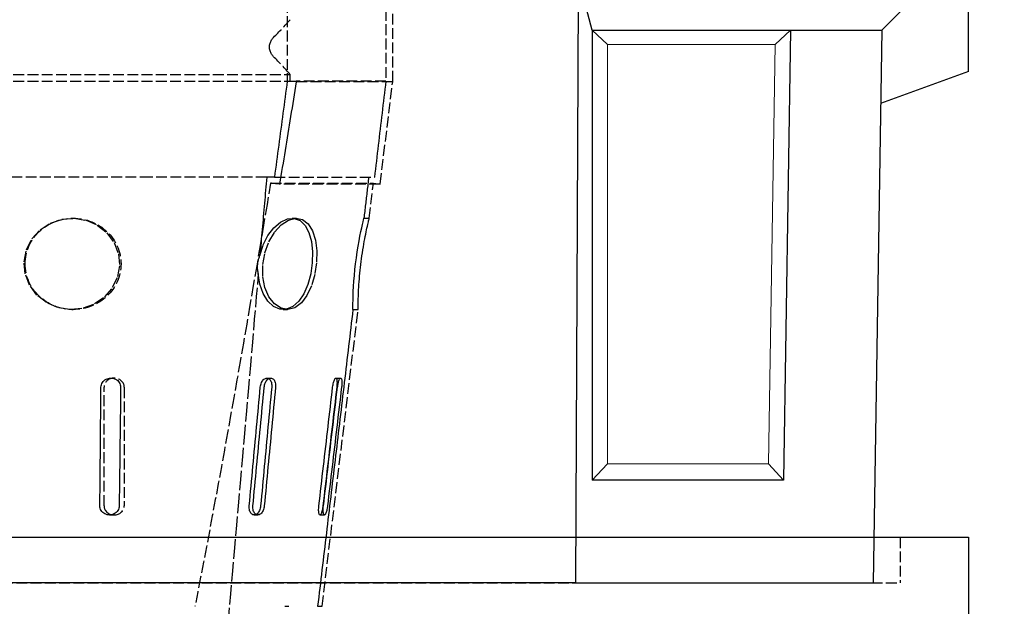
# Model space of a CAD drawing. Units: millimetres. Extents: x 39632 to 51133, y -4818 to 3120.
# Drawn here: x 49766 to 50197, y -2257 to -2000 of the extents above; entities that cross this region are included whole.
import ezdxf

# ---------------------------------------------------------------- set-up
doc = ezdxf.new("R2010")
doc.units = ezdxf.units.MM
doc.linetypes.add('AM_DIN_F_W050', pattern=[6.25, 4.75, -1.5])
doc.layers.add('BEMASS', color=7, linetype='Continuous')
doc.layers.add('Verdeckte Kanten', color=2, linetype='AM_DIN_F_W050')
doc.layers.add('DUENN-18', color=7, linetype='Continuous', lineweight=9)
doc.layers.add('SICHTBAR', color=7, linetype='Continuous', lineweight=25)
doc.styles.add('BEMSTIL', font='isocp3.shx', dxfattribs={"width": 0.8})
doc.dimstyles.new('BEMASS', dxfattribs={"dimscale": 8, "dimtxt": 3.5, "dimasz": 3.5, "dimexe": 2, "dimexo": 0, "dimgap": 1.4, "dimtad": 1, "dimdec": 0, "dimdsep": 46, "dimtxsty": 'BEMSTIL', "dimcen": 0.09, "dimclrd": 256, "dimclre": 256, "dimclrt": 256, "dimadec": 0, "dimazin": 0, "dimtfac": 1, "dimtdec": 0, "dimtmove": 0, "dimatfit": 3, "dimfxl": 1, "dimtolj": 1, "dimarcsym": 0})

# ---------------------------------------------------------------- blocks, each defined once
blk = doc.blocks.new('*D165')
at = {"layer": 'BEMASS', "lineweight": -2, "transparency": 16777216}
for p, q in [((50181.81, -1926.28), (50438.18, -1926.28)), ((50418.18, -1961.28), (50418.18, -2606.28)), ((50132.68, -2641.28), (50438.18, -2641.28))]:
    blk.add_line(p, q, dxfattribs=at)
at = {"layer": 'BEMASS', "transparency": 16777216}
for points in [[(50412.34, -1961.28), (50424.01, -1961.28), (50418.18, -1926.28)], [(50412.34, -2606.28), (50424.01, -2606.28), (50418.18, -2641.28)]]:
    blk.add_solid(points, dxfattribs=at)
at = {"layer": 'Defpoints', "color": 0, "transparency": 16777216}
for p in [(50181.81, -1926.28), (50132.68, -2641.28), (50418.18, -2641.28)]:
    blk.add_point(p, dxfattribs=at)
at = {"layer": 'BEMASS', "color": 4, "lineweight": 25, "transparency": 16777216, "insert": (50390.68, -2283.78), "char_height": 35, "attachment_point": 5, "rotation": 90, "style": 'BEMSTIL'}
blk.add_mtext('\\A1;715', dxfattribs=at)

msp = doc.modelspace()

# ---------------------------------------------------------------- linework, layer by layer
at = {"layer": 'DUENN-18', "color": 7}
for p, q in [((50016.81, -2004.11), (50023.51, -2010.37)), ((50103.8, -2004.11), (50096.98, -2010.37)), ((50096.98, -2010.37), (50023.51, -2010.37)), ((50023.51, -2010.37), (50023.51, -2194.15)), ((50094.12, -2194.15), (50096.98, -2010.37)), ((50016.81, -2201.29), (50023.51, -2194.15)), ((50023.51, -2194.15), (50094.12, -2194.15)), ((50100.71, -2201.29), (50094.12, -2194.15))]:
    msp.add_line(p, q, dxfattribs=at)
at = {"layer": 'SICHTBAR', "color": 7}
for p, q in [((50016.81, -2004.11), (50006.85, -1966.28)), ((50143.8, -2004.1), (50181.62, -1966.28)), ((50181.81, -2022.24), (50181.81, -1966.28)), ((50009.61, -2246.28), (50010.75, -1981.28)), ((50016.81, -2004.11), (50103.8, -2004.11)), ((50016.81, -2004.11), (50016.81, -2201.29)), ((50103.8, -2004.11), (50100.71, -2201.29)), ((50103.8, -2004.11), (50143.8, -2004.11)), ((50143.8, -2004.11), (50139.93, -2246.28)), ((50143.8, -2004.11), (50143.8, -2004.1)), ((50181.81, -2022.24), (50143.24, -2036.28)), ((50100.71, -2201.29), (50016.81, -2201.29)), ((49321.81, -2226.28), (50181.81, -2226.28)), ((50181.81, -2226.28), (50181.81, -2266.28)), ((50009.61, -2246.28), (49494.02, -2246.28)), ((50009.61, -2246.28), (50139.93, -2246.28))]:
    msp.add_line(p, q, dxfattribs=at)
at = {"layer": 'Verdeckte Kanten', "color": 7, "lineweight": 25}
for p, q in [((49926.31, -1976.55), (49926.31, -2026.55)), ((49883.06, -1979.3), (49883.06, -2026.55)), ((49929.31, -2026.73), (49929.31, -1978.28)), ((49876.86, -2007.56), (49877.09, -2007.31)), ((49875.3, -2011.55), (49875.32, -2011.13)), ((49875.32, -2011.96), (49875.3, -2011.55)), ((49875.32, -2011.13), (49875.37, -2010.72)), ((49875.37, -2010.72), (49875.44, -2010.31)), ((49875.44, -2010.31), (49875.54, -2009.9)), ((49875.54, -2009.9), (49875.67, -2009.51)), ((49875.67, -2009.51), (49875.83, -2009.13)), ((49875.83, -2009.13), (49876, -2008.77)), ((49876, -2008.77), (49876.2, -2008.44)), ((49876.2, -2008.44), (49876.41, -2008.12)), ((49876.41, -2008.12), (49876.63, -2007.82)), ((49876.63, -2007.82), (49876.86, -2007.56)), ((49875.37, -2012.38), (49875.32, -2011.96)), ((49875.44, -2012.79), (49875.37, -2012.38)), ((49875.54, -2013.19), (49875.44, -2012.79)), ((49875.67, -2013.59), (49875.54, -2013.19)), ((49875.83, -2013.96), (49875.67, -2013.59)), ((49876, -2014.32), (49875.83, -2013.96)), ((49876.2, -2014.66), (49876, -2014.32)), ((49876.41, -2014.98), (49876.2, -2014.66)), ((49876.63, -2015.27), (49876.41, -2014.98)), ((49876.86, -2015.54), (49876.63, -2015.27)), ((49877.09, -2015.79), (49876.86, -2015.54)), ((49619.22, -2023.53), (49884.41, -2023.53)), ((49884.41, -2026.55), (49884.41, -2023.53)), ((49619.22, -2026.55), (49884.41, -2026.55)), ((49882.83, -2028.3), (49882.59, -2030.05)), ((49883.06, -2026.55), (49882.83, -2028.3)), ((49884.41, -2026.55), (49887.02, -2026.55)), ((49886.71, -2028.65), (49886.4, -2030.56)), ((49887.02, -2026.73), (49886.71, -2028.65)), ((49887.02, -2026.55), (49887.02, -2026.73)), ((49926.31, -2026.55), (49887.02, -2026.55)), ((49929.31, -2026.73), (49887.02, -2026.73)), ((49923.81, -2071.55), (49929.31, -2026.73)), ((49926.1, -2028.3), (49925.9, -2030.05)), ((49926.31, -2026.55), (49926.1, -2028.3)), ((49882.36, -2031.8), (49882.13, -2033.55)), ((49882.59, -2030.05), (49882.36, -2031.8)), ((49886.09, -2032.47), (49885.79, -2034.37)), ((49886.4, -2030.56), (49886.09, -2032.47)), ((49925.69, -2031.8), (49925.48, -2033.55)), ((49925.9, -2030.05), (49925.69, -2031.8)), ((49881.66, -2037.05), (49881.43, -2038.8)), ((49881.9, -2035.3), (49881.66, -2037.05)), ((49882.13, -2033.55), (49881.9, -2035.3)), ((49885.48, -2036.27), (49885.17, -2038.17)), ((49885.79, -2034.37), (49885.48, -2036.27)), ((49925.06, -2037.05), (49924.85, -2038.8)), ((49925.27, -2035.3), (49925.06, -2037.05)), ((49925.48, -2033.55), (49925.27, -2035.3)), ((49881.2, -2040.55), (49880.96, -2042.3)), ((49881.43, -2038.8), (49881.2, -2040.55)), ((49884.56, -2041.95), (49884.25, -2043.83)), ((49884.87, -2040.06), (49884.56, -2041.95)), ((49885.17, -2038.17), (49884.87, -2040.06)), ((49924.65, -2040.55), (49924.44, -2042.3)), ((49924.85, -2038.8), (49924.65, -2040.55)), ((49880.5, -2045.8), (49880.27, -2047.55)), ((49880.73, -2044.05), (49880.5, -2045.8)), ((49880.96, -2042.3), (49880.73, -2044.05)), ((49883.95, -2045.71), (49883.64, -2047.58)), ((49884.25, -2043.83), (49883.95, -2045.71)), ((49924.02, -2045.8), (49923.81, -2047.55)), ((49924.23, -2044.05), (49924.02, -2045.8)), ((49924.44, -2042.3), (49924.23, -2044.05)), ((49880.03, -2049.3), (49879.8, -2051.05)), ((49880.27, -2047.55), (49880.03, -2049.3)), ((49883.34, -2049.45), (49883.03, -2051.32)), ((49883.64, -2047.58), (49883.34, -2049.45)), ((49923.6, -2049.3), (49923.4, -2051.05)), ((49923.81, -2047.55), (49923.6, -2049.3)), ((49879.34, -2054.55), (49879.1, -2056.3)), ((49879.57, -2052.8), (49879.34, -2054.55)), ((49879.8, -2051.05), (49879.57, -2052.8)), ((49882.73, -2053.18), (49882.43, -2055.03)), ((49883.03, -2051.32), (49882.73, -2053.18)), ((49922.98, -2054.55), (49922.77, -2056.3)), ((49923.19, -2052.8), (49922.98, -2054.55)), ((49923.4, -2051.05), (49923.19, -2052.8)), ((49878.87, -2058.05), (49878.64, -2059.8)), ((49879.1, -2056.3), (49878.87, -2058.05)), ((49881.82, -2058.73), (49881.52, -2060.58)), ((49882.12, -2056.89), (49881.82, -2058.73)), ((49882.43, -2055.03), (49882.12, -2056.89)), ((49922.56, -2058.05), (49922.35, -2059.8)), ((49922.77, -2056.3), (49922.56, -2058.05)), ((49878.17, -2063.3), (49877.94, -2065.05)), ((49878.41, -2061.55), (49878.17, -2063.3)), ((49878.64, -2059.8), (49878.41, -2061.55)), ((49881.22, -2062.42), (49880.91, -2064.25)), ((49881.52, -2060.58), (49881.22, -2062.42)), ((49921.94, -2063.3), (49921.73, -2065.05)), ((49922.15, -2061.55), (49921.94, -2063.3)), ((49922.35, -2059.8), (49922.15, -2061.55)), ((49877.71, -2066.8), (49877.48, -2068.55)), ((49877.94, -2065.05), (49877.71, -2066.8)), ((49880.61, -2066.08), (49880.31, -2067.91)), ((49880.91, -2064.25), (49880.61, -2066.08)), ((49921.52, -2066.8), (49921.31, -2068.55)), ((49921.73, -2065.05), (49921.52, -2066.8)), ((49823.15, -2068.55), (49680.48, -2068.55)), ((49874.08, -2068.55), (49823.15, -2068.55)), ((49873.83, -2071.41), (49873.71, -2072.84)), ((49873.96, -2069.98), (49873.83, -2071.41)), ((49874.08, -2068.55), (49873.96, -2069.98)), ((49877.48, -2068.55), (49874.08, -2068.55)), ((49875.75, -2071.19), (49874.21, -2080.46)), ((49875.75, -2071.19), (49920.89, -2071.19)), ((49875.92, -2071.2), (49875.75, -2071.19)), ((49876.08, -2071.22), (49875.92, -2071.2)), ((49876.24, -2071.23), (49876.08, -2071.22)), ((49876.41, -2071.25), (49876.24, -2071.23)), ((49876.57, -2071.26), (49876.41, -2071.25)), ((49876.74, -2071.28), (49876.57, -2071.26)), ((49876.9, -2071.29), (49876.74, -2071.28)), ((49877.06, -2071.31), (49876.9, -2071.29)), ((49877.23, -2071.32), (49877.06, -2071.31)), ((49877.39, -2071.34), (49877.23, -2071.32)), ((49877.56, -2071.35), (49877.39, -2071.34)), ((49877.48, -2068.55), (49921.31, -2068.55)), ((49877.72, -2071.37), (49877.56, -2071.35)), ((49877.89, -2071.38), (49877.72, -2071.37)), ((49878.05, -2071.4), (49877.89, -2071.38)), ((49878.22, -2071.41), (49878.05, -2071.4)), ((49878.38, -2071.43), (49878.22, -2071.41)), ((49878.55, -2071.44), (49878.38, -2071.43)), ((49878.72, -2071.46), (49878.55, -2071.44)), ((49878.88, -2071.47), (49878.72, -2071.46)), ((49879.05, -2071.49), (49878.88, -2071.47)), ((49879.21, -2071.5), (49879.05, -2071.49)), ((49879.38, -2071.52), (49879.21, -2071.5)), ((49879.55, -2071.53), (49879.38, -2071.52)), ((49879.71, -2071.55), (49879.55, -2071.53)), ((49880.01, -2069.73), (49879.71, -2071.55)), ((49923.81, -2071.55), (49879.71, -2071.55)), ((49880.31, -2067.91), (49880.01, -2069.73)), ((49918.46, -2071.55), (49918.37, -2072.3)), ((49918.54, -2070.8), (49918.46, -2071.55)), ((49918.63, -2070.05), (49918.54, -2070.8)), ((49918.72, -2069.3), (49918.63, -2070.05)), ((49918.81, -2068.55), (49918.72, -2069.3)), ((49919.02, -2086.55), (49920.89, -2071.19)), ((49920.89, -2071.19), (49923.81, -2071.55)), ((49873.46, -2075.7), (49873.33, -2077.13)), ((49873.58, -2074.27), (49873.46, -2075.7)), ((49873.71, -2072.84), (49873.58, -2074.27)), ((49917.92, -2076.05), (49917.83, -2076.8)), ((49918.01, -2075.3), (49917.92, -2076.05)), ((49918.1, -2074.55), (49918.01, -2075.3)), ((49918.19, -2073.8), (49918.1, -2074.55)), ((49918.28, -2073.05), (49918.19, -2073.8)), ((49918.37, -2072.3), (49918.28, -2073.05)), ((49874.21, -2080.46), (49872.68, -2089.58)), ((49873.08, -2080), (49872.96, -2081.43)), ((49873.21, -2078.57), (49873.08, -2080)), ((49873.33, -2077.13), (49873.21, -2078.57)), ((49917.38, -2080.55), (49917.29, -2081.3)), ((49917.47, -2079.8), (49917.38, -2080.55)), ((49917.56, -2079.05), (49917.47, -2079.8)), ((49917.65, -2078.3), (49917.56, -2079.05)), ((49917.74, -2077.55), (49917.65, -2078.3)), ((49917.83, -2076.8), (49917.74, -2077.55)), ((49872.71, -2084.29), (49872.58, -2085.72)), ((49872.83, -2082.86), (49872.71, -2084.29)), ((49872.96, -2081.43), (49872.83, -2082.86)), ((49916.85, -2085.05), (49916.76, -2085.8)), ((49916.94, -2084.3), (49916.85, -2085.05)), ((49917.03, -2083.55), (49916.94, -2084.3)), ((49917.11, -2082.8), (49917.03, -2083.55)), ((49917.2, -2082.05), (49917.11, -2082.8)), ((49917.29, -2081.3), (49917.2, -2082.05)), ((49774.73, -2091.63), (49779.21, -2088.72)), ((49779.21, -2088.72), (49784.27, -2087)), ((49784.27, -2087), (49789.61, -2086.57)), ((49788.72, -2086.55), (49789.18, -2086.55)), ((49789.61, -2086.57), (49794.88, -2087.43)), ((49794.88, -2087.43), (49799.78, -2089.57)), ((49872.33, -2088.58), (49872.21, -2090.01)), ((49872.46, -2087.15), (49872.33, -2088.58)), ((49872.58, -2085.72), (49872.46, -2087.15)), ((49877.25, -2090.7), (49880.17, -2088.22)), ((49880.17, -2088.22), (49883.19, -2086.82)), ((49880.42, -2089.47), (49883.67, -2087.33)), ((49883.19, -2086.82), (49886.12, -2086.61)), ((49883.67, -2087.33), (49886.85, -2086.55)), ((49885.18, -2086.55), (49887.09, -2086.55)), ((49886.12, -2086.61), (49888.74, -2087.6)), ((49886.85, -2086.55), (49889.76, -2087.12)), ((49888.74, -2087.6), (49890.94, -2089.72)), ((49889.76, -2087.12), (49892.31, -2089.05)), ((49892.31, -2089.05), (49894.22, -2092.13)), ((49915.72, -2090.68), (49916.04, -2089.23)), ((49916.04, -2089.23), (49916.31, -2088.08)), ((49916.31, -2088.08), (49916.5, -2087.23)), ((49916.5, -2087.23), (49916.63, -2086.72)), ((49916.63, -2086.72), (49916.67, -2086.55)), ((49916.76, -2085.8), (49916.67, -2086.55)), ((49916.67, -2086.55), (49919.02, -2086.55)), ((49918.21, -2090.04), (49918.37, -2089.32)), ((49918.37, -2089.32), (49918.52, -2088.68)), ((49918.52, -2088.68), (49918.65, -2088.12)), ((49918.65, -2088.12), (49918.76, -2087.63)), ((49918.76, -2087.63), (49918.85, -2087.24)), ((49918.85, -2087.24), (49918.93, -2086.93)), ((49918.93, -2086.93), (49918.98, -2086.72)), ((49918.98, -2086.72), (49919.01, -2086.59)), ((49919.01, -2086.59), (49919.02, -2086.55)), ((49771.14, -2095.59), (49774.73, -2091.63)), ((49799.78, -2089.57), (49803.98, -2092.87)), ((49803.98, -2092.87), (49807.15, -2097.14)), ((49872.68, -2089.58), (49871.17, -2098.54)), ((49871.96, -2092.88), (49871.84, -2094.31)), ((49872.08, -2091.44), (49871.96, -2092.88)), ((49872.21, -2090.01), (49872.08, -2091.44)), ((49874.64, -2094.11), (49877.25, -2090.7)), ((49875.06, -2096.82), (49877.51, -2092.68)), ((49877.51, -2092.68), (49880.42, -2089.47)), ((49890.94, -2089.72), (49892.61, -2092.83)), ((49892.61, -2092.83), (49893.69, -2096.74)), ((49894.22, -2092.13), (49895.46, -2096.11)), ((49914.97, -2094.35), (49915.36, -2092.4)), ((49915.36, -2092.4), (49915.72, -2090.68)), ((49917.29, -2094.49), (49917.49, -2093.48)), ((49917.49, -2093.48), (49917.68, -2092.54)), ((49917.68, -2092.54), (49917.86, -2091.66)), ((49917.86, -2091.66), (49918.04, -2090.82)), ((49918.04, -2090.82), (49918.21, -2090.04)), ((49768.74, -2100.36), (49771.14, -2095.59)), ((49807.15, -2097.14), (49809.06, -2102.13)), ((49871.59, -2097.17), (49871.46, -2098.6)), ((49871.71, -2095.74), (49871.59, -2097.17)), ((49871.84, -2094.31), (49871.71, -2095.74)), ((49872.54, -2098.25), (49874.64, -2094.11)), ((49873.26, -2101.73), (49875.06, -2096.82)), ((49893.69, -2096.74), (49894.18, -2101.24)), ((49895.46, -2096.11), (49896.05, -2100.93)), ((49914.16, -2098.83), (49914.56, -2096.51)), ((49914.56, -2096.51), (49914.97, -2094.35)), ((49916.45, -2099.11), (49916.66, -2097.89)), ((49916.66, -2097.89), (49916.87, -2096.7)), ((49916.87, -2096.7), (49917.08, -2095.57)), ((49917.08, -2095.57), (49917.29, -2094.49)), ((49767.73, -2105.6), (49768.74, -2100.36)), ((49809.06, -2102.13), (49809.52, -2107.45)), ((49871.17, -2098.54), (49869.68, -2107.37)), ((49871.09, -2102.89), (49872.54, -2098.25)), ((49871.21, -2101.46), (49871.09, -2102.89)), ((49871.34, -2100.03), (49871.21, -2101.46)), ((49871.46, -2098.6), (49871.34, -2100.03)), ((49872.35, -2106.84), (49873.26, -2101.73)), ((49894.18, -2101.24), (49894.05, -2106.07)), ((49896.05, -2100.93), (49895.93, -2106.06)), ((49913.39, -2103.85), (49913.76, -2101.3)), ((49913.76, -2101.3), (49914.16, -2098.83)), ((49915.85, -2102.96), (49916.04, -2101.66)), ((49916.04, -2101.66), (49916.24, -2100.37)), ((49916.24, -2100.37), (49916.45, -2099.11)), ((49768.21, -2110.92), (49767.73, -2105.6)), ((49870.12, -2106.78), (49870.16, -2106.45)), ((49870.16, -2106.45), (49870.2, -2106.12)), ((49870.2, -2106.12), (49870.25, -2105.79)), ((49870.25, -2105.79), (49870.31, -2105.46)), ((49870.31, -2105.46), (49870.38, -2105.13)), ((49870.38, -2105.13), (49870.46, -2104.8)), ((49870.46, -2104.8), (49870.54, -2104.48)), ((49870.54, -2104.48), (49870.64, -2104.16)), ((49870.64, -2104.16), (49870.74, -2103.84)), ((49870.74, -2103.84), (49870.85, -2103.52)), ((49870.85, -2103.52), (49870.96, -2103.2)), ((49870.96, -2103.2), (49871.09, -2102.89)), ((49894.05, -2106.07), (49893.35, -2110.94)), ((49895.93, -2106.06), (49895.17, -2111.17)), ((49912.77, -2109.06), (49913.06, -2106.45)), ((49913.06, -2106.45), (49913.39, -2103.85)), ((49915.33, -2106.84), (49915.49, -2105.56)), ((49915.49, -2105.56), (49915.67, -2104.26)), ((49915.67, -2104.26), (49915.85, -2102.96)), ((49770.13, -2115.9), (49768.21, -2110.92)), ((49809.52, -2107.45), (49808.49, -2112.69)), ((49869.68, -2107.37), (49868.2, -2116.05)), ((49870.07, -2107.78), (49870.08, -2107.45)), ((49870.07, -2108.12), (49870.07, -2107.78)), ((49870.08, -2108.45), (49870.07, -2108.12)), ((49870.08, -2107.45), (49870.1, -2107.12)), ((49870.1, -2108.79), (49870.08, -2108.45)), ((49870.1, -2107.12), (49870.12, -2106.78)), ((49870.13, -2109.12), (49870.1, -2108.79)), ((49870.17, -2109.45), (49870.13, -2109.12)), ((49870.21, -2109.78), (49870.17, -2109.45)), ((49870.26, -2110.11), (49870.21, -2109.78)), ((49870.33, -2110.44), (49870.26, -2110.11)), ((49870.4, -2110.77), (49870.33, -2110.44)), ((49871.05, -2115.4), (49870.4, -2110.77)), ((49872.35, -2111.97), (49872.35, -2106.84)), ((49893.35, -2110.94), (49892.08, -2115.56)), ((49912.52, -2111.63), (49912.77, -2109.06)), ((49914.8, -2111.9), (49914.92, -2110.63)), ((49914.92, -2110.63), (49915.05, -2109.36)), ((49915.05, -2109.36), (49915.19, -2108.09)), ((49915.19, -2108.09), (49915.33, -2106.84)), ((49808.49, -2112.69), (49806.09, -2117.46)), ((49873.3, -2116.85), (49872.35, -2111.97)), ((49895.17, -2111.17), (49893.73, -2116.13)), ((49912.16, -2116.48), (49912.32, -2114.12)), ((49912.32, -2114.12), (49912.52, -2111.63)), ((49914.51, -2115.58), (49914.6, -2114.38)), ((49914.6, -2114.38), (49914.69, -2113.15)), ((49914.69, -2113.15), (49914.8, -2111.9)), ((49773.31, -2120.18), (49770.13, -2115.9)), ((49806.09, -2117.46), (49802.53, -2121.43)), ((49868.2, -2116.05), (49866.74, -2124.58)), ((49872.47, -2119.51), (49871.05, -2115.4)), ((49874.52, -2122.83), (49872.47, -2119.51)), ((49875.05, -2120.92), (49873.3, -2116.85)), ((49890.3, -2119.64), (49888.09, -2122.92)), ((49892.08, -2115.56), (49890.3, -2119.64)), ((49893.73, -2116.13), (49891.74, -2120.36)), ((49911.98, -2120.65), (49912.05, -2118.67)), ((49912.05, -2118.67), (49912.16, -2116.48)), ((49914.28, -2119.87), (49914.33, -2118.88)), ((49914.33, -2118.88), (49914.38, -2117.84)), ((49914.38, -2117.84), (49914.44, -2116.73)), ((49914.44, -2116.73), (49914.51, -2115.58)), ((49777.5, -2123.49), (49773.31, -2120.18)), ((49782.39, -2125.64), (49777.5, -2123.49)), ((49802.53, -2121.43), (49798.06, -2124.37)), ((49877.03, -2125.17), (49874.52, -2122.83)), ((49877.45, -2124.02), (49875.05, -2120.92)), ((49888.09, -2122.92), (49885.52, -2125.23)), ((49889.31, -2123.61), (49886.42, -2125.76)), ((49891.74, -2120.36), (49889.31, -2123.61)), ((49911.9, -2125.01), (49911.91, -2123.85)), ((49911.91, -2123.85), (49911.93, -2122.38)), ((49911.93, -2122.38), (49911.98, -2120.65)), ((49914.17, -2123.89), (49914.19, -2123.2)), ((49914.17, -2124.51), (49914.17, -2123.89)), ((49914.19, -2123.2), (49914.2, -2122.44)), ((49914.2, -2122.44), (49914.22, -2121.63)), ((49914.22, -2121.63), (49914.25, -2120.78)), ((49914.25, -2120.78), (49914.28, -2119.87)), ((49787.66, -2126.53), (49782.39, -2125.64)), ((49792.99, -2126.1), (49787.66, -2126.53)), ((49788.59, -2126.55), (49789.18, -2126.55)), ((49798.06, -2124.37), (49792.99, -2126.1)), ((49866.74, -2124.58), (49865.29, -2132.98)), ((49879.83, -2126.39), (49877.03, -2125.17)), ((49880.35, -2125.97), (49877.45, -2124.02)), ((49882.72, -2126.41), (49879.83, -2126.39)), ((49883.38, -2126.54), (49880.35, -2125.97)), ((49881.33, -2126.55), (49883.15, -2126.55)), ((49885.52, -2125.23), (49882.72, -2126.41)), ((49886.42, -2125.76), (49883.38, -2126.54)), ((49898.35, -2256.55), (49914.16, -2126.55)), ((49911.9, -2126.55), (49911.66, -2128.55)), ((49911.9, -2125.86), (49911.9, -2125.01)), ((49911.9, -2126.37), (49911.9, -2125.86)), ((49911.9, -2126.55), (49911.9, -2126.37)), ((49911.9, -2126.55), (49914.16, -2126.55)), ((49914.16, -2125.05), (49914.17, -2124.51)), ((49914.16, -2125.51), (49914.16, -2125.05)), ((49914.16, -2125.89), (49914.16, -2125.51)), ((49914.16, -2126.18), (49914.16, -2125.89)), ((49914.16, -2126.39), (49914.16, -2126.18)), ((49914.16, -2126.51), (49914.16, -2126.39)), ((49914.16, -2126.55), (49914.16, -2126.51)), ((49911.18, -2132.55), (49910.95, -2134.55)), ((49911.42, -2130.55), (49911.18, -2132.55)), ((49911.66, -2128.55), (49911.42, -2130.55)), ((49865.29, -2132.98), (49863.85, -2141.25)), ((49910.71, -2136.55), (49910.47, -2138.55)), ((49910.95, -2134.55), (49910.71, -2136.55)), ((49863.85, -2141.25), (49862.43, -2149.37)), ((49910.23, -2140.55), (49909.99, -2142.55)), ((49910.47, -2138.55), (49910.23, -2140.55)), ((49909.75, -2144.55), (49909.52, -2146.55)), ((49909.99, -2142.55), (49909.75, -2144.55)), ((49862.43, -2149.37), (49861.03, -2157.37)), ((49909.28, -2148.55), (49909.04, -2150.55)), ((49909.52, -2146.55), (49909.28, -2148.55)), ((49908.8, -2152.55), (49908.56, -2154.55)), ((49909.04, -2150.55), (49908.8, -2152.55)), ((49801.77, -2158.97), (49802.04, -2158.49)), ((49802.04, -2158.49), (49802.36, -2158.06)), ((49802.36, -2158.06), (49802.75, -2157.67)), ((49802.75, -2157.67), (49803.17, -2157.34)), ((49803.17, -2157.34), (49803.64, -2157.06)), ((49803.64, -2157.06), (49804.14, -2156.84)), ((49804.14, -2156.84), (49804.66, -2156.68)), ((49804.66, -2156.68), (49805.2, -2156.58)), ((49805.2, -2156.58), (49805.74, -2156.55)), ((49805.74, -2156.55), (49806.29, -2156.58)), ((49805.76, -2156.55), (49807.19, -2156.55)), ((49806.29, -2156.58), (49806.82, -2156.67)), ((49806.82, -2156.67), (49807.34, -2156.83)), ((49807.34, -2156.83), (49807.84, -2157.05)), ((49807.84, -2157.05), (49808.31, -2157.33)), ((49808.31, -2157.33), (49808.74, -2157.66)), ((49808.74, -2157.66), (49809.11, -2158.05)), ((49809.11, -2158.05), (49809.44, -2158.49)), ((49809.44, -2158.49), (49809.69, -2158.96)), ((49861.03, -2157.37), (49859.63, -2165.24)), ((49871.8, -2158.55), (49872.03, -2158.12)), ((49872.03, -2158.12), (49872.28, -2157.72)), ((49872.28, -2157.72), (49872.56, -2157.38)), ((49872.56, -2157.38), (49872.87, -2157.09)), ((49872.87, -2157.09), (49873.19, -2156.85)), ((49873.19, -2156.85), (49873.51, -2156.69)), ((49873.51, -2156.69), (49873.85, -2156.58)), ((49873.51, -2158.55), (49873.74, -2158.11)), ((49873.74, -2158.11), (49873.99, -2157.72)), ((49873.85, -2156.58), (49874.18, -2156.55)), ((49873.99, -2157.72), (49874.27, -2157.39)), ((49874.18, -2156.55), (49875.89, -2156.55)), ((49874.18, -2156.55), (49874.5, -2156.58)), ((49874.27, -2157.39), (49874.57, -2157.09)), ((49874.5, -2156.58), (49874.81, -2156.69)), ((49874.57, -2157.09), (49874.89, -2156.85)), ((49874.81, -2156.69), (49875.1, -2156.85)), ((49874.89, -2156.85), (49875.23, -2156.68)), ((49875.1, -2156.85), (49875.37, -2157.09)), ((49875.23, -2156.68), (49875.56, -2156.58)), ((49875.37, -2157.09), (49875.61, -2157.38)), ((49875.56, -2156.58), (49875.89, -2156.55)), ((49875.61, -2157.38), (49875.81, -2157.72)), ((49875.81, -2157.72), (49875.99, -2158.12)), ((49875.89, -2156.55), (49876.2, -2156.58)), ((49875.99, -2158.12), (49876.12, -2158.55)), ((49876.2, -2156.58), (49876.51, -2156.68)), ((49876.51, -2156.68), (49876.81, -2156.85)), ((49876.81, -2156.85), (49877.08, -2157.09)), ((49877.08, -2157.09), (49877.32, -2157.39)), ((49877.32, -2157.39), (49877.52, -2157.72)), ((49877.52, -2157.72), (49877.69, -2158.11)), ((49877.69, -2158.11), (49877.83, -2158.55)), ((49903.36, -2158.55), (49903.48, -2158.12)), ((49903.48, -2158.12), (49903.61, -2157.72)), ((49903.61, -2157.72), (49903.74, -2157.38)), ((49903.74, -2157.38), (49903.88, -2157.09)), ((49903.88, -2157.09), (49904.01, -2156.85)), ((49904.01, -2156.85), (49904.15, -2156.69)), ((49904.15, -2156.69), (49904.28, -2156.58)), ((49904.28, -2156.58), (49904.4, -2156.55)), ((49904.4, -2156.55), (49906.53, -2156.55)), ((49904.4, -2156.55), (49904.51, -2156.58)), ((49904.51, -2156.58), (49904.61, -2156.69)), ((49904.61, -2156.69), (49904.7, -2156.85)), ((49904.7, -2156.85), (49904.77, -2157.09)), ((49904.77, -2157.09), (49904.83, -2157.38)), ((49904.83, -2157.38), (49904.87, -2157.72)), ((49904.87, -2157.72), (49904.89, -2158.12)), ((49904.89, -2158.12), (49904.9, -2158.55)), ((49905.49, -2158.55), (49905.61, -2158.11)), ((49905.61, -2158.11), (49905.74, -2157.72)), ((49905.74, -2157.72), (49905.87, -2157.39)), ((49905.87, -2157.39), (49906.01, -2157.09)), ((49906.01, -2157.09), (49906.15, -2156.85)), ((49906.15, -2156.85), (49906.28, -2156.68)), ((49906.28, -2156.68), (49906.41, -2156.58)), ((49906.41, -2156.58), (49906.53, -2156.55)), ((49906.53, -2156.55), (49906.64, -2156.58)), ((49906.64, -2156.58), (49906.74, -2156.68)), ((49906.74, -2156.68), (49906.83, -2156.85)), ((49906.83, -2156.85), (49906.9, -2157.09)), ((49906.9, -2157.09), (49906.96, -2157.39)), ((49906.96, -2157.39), (49907, -2157.72)), ((49907, -2157.72), (49907.02, -2158.11)), ((49907.02, -2158.11), (49907.03, -2158.55)), ((49908.32, -2156.55), (49908.08, -2158.55)), ((49908.56, -2154.55), (49908.32, -2156.55)), ((49801.37, -2164.88), (49801.38, -2162.71)), ((49801.38, -2162.71), (49801.4, -2160.55)), ((49801.4, -2160.55), (49801.45, -2160.01)), ((49801.45, -2160.01), (49801.57, -2159.48)), ((49801.57, -2159.48), (49801.77, -2158.97)), ((49802.75, -2212.55), (49802.75, -2160.55)), ((49809.69, -2158.96), (49809.88, -2159.47)), ((49809.88, -2159.47), (49810, -2160)), ((49810, -2162.71), (49809.98, -2164.88)), ((49810, -2160), (49810.03, -2160.55)), ((49810.03, -2160.55), (49810, -2162.71)), ((49811.63, -2160.55), (49811.63, -2212.55)), ((49870.87, -2164.88), (49871.07, -2162.71)), ((49871.07, -2162.71), (49871.27, -2160.55)), ((49871.27, -2160.55), (49871.34, -2160.03)), ((49871.34, -2160.03), (49871.45, -2159.51)), ((49871.45, -2159.51), (49871.61, -2159.02)), ((49871.61, -2159.02), (49871.8, -2158.55)), ((49872.55, -2164.96), (49872.76, -2162.76)), ((49872.76, -2162.76), (49872.97, -2160.55)), ((49872.97, -2160.55), (49873.04, -2160.04)), ((49873.04, -2160.04), (49873.16, -2159.52)), ((49873.16, -2159.52), (49873.31, -2159.02)), ((49873.31, -2159.02), (49873.51, -2158.55)), ((49876.06, -2162.71), (49875.85, -2164.88)), ((49876.26, -2160.55), (49876.06, -2162.71)), ((49876.12, -2158.55), (49876.22, -2159.02)), ((49876.22, -2159.02), (49876.27, -2159.51)), ((49876.29, -2160.03), (49876.26, -2160.55)), ((49876.27, -2159.51), (49876.29, -2160.03)), ((49877.75, -2162.76), (49877.54, -2164.96)), ((49877.96, -2160.55), (49877.75, -2162.76)), ((49877.83, -2158.55), (49877.92, -2159.02)), ((49877.92, -2159.02), (49877.98, -2159.52)), ((49877.99, -2160.04), (49877.96, -2160.55)), ((49877.98, -2159.52), (49877.99, -2160.04)), ((49902.49, -2164.88), (49902.74, -2162.71)), ((49902.74, -2162.71), (49902.99, -2160.55)), ((49902.99, -2160.55), (49903.06, -2160.03)), ((49903.06, -2160.03), (49903.15, -2159.51)), ((49903.15, -2159.51), (49903.25, -2159.02)), ((49903.25, -2159.02), (49903.36, -2158.55)), ((49904.52, -2162.71), (49904.27, -2164.88)), ((49904.77, -2160.55), (49904.52, -2162.71)), ((49904.59, -2164.96), (49904.86, -2162.76)), ((49904.83, -2160.03), (49904.77, -2160.55)), ((49904.87, -2159.51), (49904.83, -2160.03)), ((49904.86, -2162.76), (49905.12, -2160.55)), ((49904.89, -2159.02), (49904.87, -2159.51)), ((49904.9, -2158.55), (49904.89, -2159.02)), ((49905.12, -2160.55), (49905.19, -2160.04)), ((49905.19, -2160.04), (49905.27, -2159.52)), ((49905.27, -2159.52), (49905.37, -2159.02)), ((49905.37, -2159.02), (49905.49, -2158.55)), ((49906.64, -2162.76), (49906.37, -2164.96)), ((49906.9, -2160.55), (49906.64, -2162.76)), ((49906.95, -2160.04), (49906.9, -2160.55)), ((49906.99, -2159.52), (49906.95, -2160.04)), ((49907.02, -2159.02), (49906.99, -2159.52)), ((49907.03, -2158.55), (49907.02, -2159.02)), ((49907.61, -2162.55), (49907.37, -2164.55)), ((49907.85, -2160.55), (49907.61, -2162.55)), ((49908.08, -2158.55), (49907.85, -2160.55)), ((49801.33, -2169.21), (49801.35, -2167.05)), ((49801.35, -2167.05), (49801.37, -2164.88)), ((49809.95, -2167.05), (49809.93, -2169.21)), ((49809.98, -2164.88), (49809.95, -2167.05)), ((49859.63, -2165.24), (49858.25, -2172.98)), ((49870.46, -2169.21), (49870.66, -2167.05)), ((49870.66, -2167.05), (49870.87, -2164.88)), ((49872.14, -2169.36), (49872.34, -2167.16)), ((49872.34, -2167.16), (49872.55, -2164.96)), ((49875.65, -2167.05), (49875.45, -2169.21)), ((49875.85, -2164.88), (49875.65, -2167.05)), ((49877.33, -2167.16), (49877.12, -2169.36)), ((49877.54, -2164.96), (49877.33, -2167.16)), ((49901.99, -2169.21), (49902.24, -2167.05)), ((49902.24, -2167.05), (49902.49, -2164.88)), ((49904.02, -2167.05), (49903.77, -2169.21)), ((49904.27, -2164.88), (49904.02, -2167.05)), ((49904.07, -2169.36), (49904.33, -2167.16)), ((49904.33, -2167.16), (49904.59, -2164.96)), ((49906.11, -2167.16), (49905.85, -2169.36)), ((49906.37, -2164.96), (49906.11, -2167.16)), ((49907.13, -2166.55), (49906.89, -2168.55)), ((49907.37, -2164.55), (49907.13, -2166.55)), ((49801.29, -2173.55), (49801.31, -2171.38)), ((49801.31, -2171.38), (49801.33, -2169.21)), ((49809.9, -2171.38), (49809.88, -2173.55)), ((49809.93, -2169.21), (49809.9, -2171.38)), ((49870.06, -2173.55), (49870.26, -2171.38)), ((49870.26, -2171.38), (49870.46, -2169.21)), ((49871.93, -2171.56), (49872.14, -2169.36)), ((49875.25, -2171.38), (49875.05, -2173.55)), ((49875.45, -2169.21), (49875.25, -2171.38)), ((49877.12, -2169.36), (49876.91, -2171.56)), ((49901.48, -2173.55), (49901.73, -2171.38)), ((49901.73, -2171.38), (49901.99, -2169.21)), ((49903.51, -2171.38), (49903.26, -2173.55)), ((49903.77, -2169.21), (49903.51, -2171.38)), ((49903.81, -2171.56), (49904.07, -2169.36)), ((49905.85, -2169.36), (49905.59, -2171.56)), ((49906.65, -2170.55), (49906.42, -2172.55)), ((49906.89, -2168.55), (49906.65, -2170.55)), ((49801.25, -2177.88), (49801.27, -2175.71)), ((49801.27, -2175.71), (49801.29, -2173.55)), ((49809.85, -2175.71), (49809.82, -2177.88)), ((49809.88, -2173.55), (49809.85, -2175.71)), ((49858.25, -2172.98), (49856.89, -2180.59)), ((49869.65, -2177.88), (49869.86, -2175.71)), ((49869.86, -2175.71), (49870.06, -2173.55)), ((49871.51, -2175.93), (49871.72, -2173.75)), ((49871.72, -2173.75), (49871.93, -2171.56)), ((49874.84, -2175.71), (49874.64, -2177.88)), ((49875.05, -2173.55), (49874.84, -2175.71)), ((49876.71, -2173.75), (49876.5, -2175.93)), ((49876.91, -2171.56), (49876.71, -2173.75)), ((49900.98, -2177.88), (49901.23, -2175.71)), ((49901.23, -2175.71), (49901.48, -2173.55)), ((49903.01, -2175.71), (49902.76, -2177.88)), ((49903.26, -2173.55), (49903.01, -2175.71)), ((49903.29, -2175.93), (49903.55, -2173.75)), ((49903.55, -2173.75), (49903.81, -2171.56)), ((49905.33, -2173.75), (49905.07, -2175.93)), ((49905.59, -2171.56), (49905.33, -2173.75)), ((49906.18, -2174.55), (49905.94, -2176.55)), ((49906.42, -2172.55), (49906.18, -2174.55)), ((49801.21, -2182.21), (49801.23, -2180.05)), ((49801.23, -2180.05), (49801.25, -2177.88)), ((49809.8, -2180.05), (49809.77, -2182.21)), ((49809.82, -2177.88), (49809.8, -2180.05)), ((49869.25, -2182.21), (49869.45, -2180.05)), ((49869.45, -2180.05), (49869.65, -2177.88)), ((49871.1, -2180.3), (49871.3, -2178.12)), ((49871.3, -2178.12), (49871.51, -2175.93)), ((49874.44, -2180.05), (49874.24, -2182.21)), ((49874.64, -2177.88), (49874.44, -2180.05)), ((49876.29, -2178.12), (49876.08, -2180.3)), ((49876.5, -2175.93), (49876.29, -2178.12)), ((49900.48, -2182.21), (49900.73, -2180.05)), ((49900.73, -2180.05), (49900.98, -2177.88)), ((49902.51, -2180.05), (49902.26, -2182.21)), ((49902.76, -2177.88), (49902.51, -2180.05)), ((49902.78, -2180.3), (49903.03, -2178.12)), ((49903.03, -2178.12), (49903.29, -2175.93)), ((49904.81, -2178.12), (49904.56, -2180.3)), ((49905.07, -2175.93), (49904.81, -2178.12)), ((49905.7, -2178.55), (49905.46, -2180.55)), ((49905.94, -2176.55), (49905.7, -2178.55)), ((49801.17, -2186.55), (49801.19, -2184.38)), ((49801.19, -2184.38), (49801.21, -2182.21)), ((49809.75, -2184.38), (49809.72, -2186.55)), ((49809.77, -2182.21), (49809.75, -2184.38)), ((49856.89, -2180.59), (49855.53, -2188.08)), ((49868.85, -2186.55), (49869.05, -2184.38)), ((49869.05, -2184.38), (49869.25, -2182.21)), ((49870.68, -2184.64), (49870.89, -2182.47)), ((49870.89, -2182.47), (49871.1, -2180.3)), ((49874.04, -2184.38), (49873.83, -2186.55)), ((49874.24, -2182.21), (49874.04, -2184.38)), ((49875.88, -2182.47), (49875.67, -2184.64)), ((49876.08, -2180.3), (49875.88, -2182.47)), ((49899.97, -2186.55), (49900.22, -2184.38)), ((49900.22, -2184.38), (49900.48, -2182.21)), ((49902, -2184.38), (49901.75, -2186.55)), ((49902.26, -2182.21), (49902, -2184.38)), ((49902.26, -2184.64), (49902.52, -2182.47)), ((49902.52, -2182.47), (49902.78, -2180.3)), ((49904.3, -2182.47), (49904.04, -2184.64)), ((49904.56, -2180.3), (49904.3, -2182.47)), ((49905.22, -2182.55), (49904.99, -2184.55)), ((49905.46, -2180.55), (49905.22, -2182.55)), ((49801.13, -2190.88), (49801.15, -2188.71)), ((49801.15, -2188.71), (49801.17, -2186.55)), ((49809.69, -2188.72), (49809.67, -2190.88)), ((49809.72, -2186.55), (49809.69, -2188.72)), ((49855.53, -2188.08), (49854.19, -2195.45)), ((49868.44, -2190.88), (49868.64, -2188.71)), ((49868.64, -2188.71), (49868.85, -2186.55)), ((49870.27, -2188.98), (49870.48, -2186.81)), ((49870.48, -2186.81), (49870.68, -2184.64)), ((49873.63, -2188.71), (49873.43, -2190.88)), ((49873.83, -2186.55), (49873.63, -2188.71)), ((49875.46, -2186.81), (49875.26, -2188.98)), ((49875.67, -2184.64), (49875.46, -2186.81)), ((49899.47, -2190.88), (49899.72, -2188.71)), ((49899.72, -2188.71), (49899.97, -2186.55)), ((49901.5, -2188.71), (49901.25, -2190.88)), ((49901.75, -2186.55), (49901.5, -2188.71)), ((49901.75, -2188.98), (49902, -2186.81)), ((49902, -2186.81), (49902.26, -2184.64)), ((49903.78, -2186.81), (49903.53, -2188.98)), ((49904.04, -2184.64), (49903.78, -2186.81)), ((49904.51, -2188.55), (49904.27, -2190.55)), ((49904.75, -2186.55), (49904.51, -2188.55)), ((49904.99, -2184.55), (49904.75, -2186.55)), ((49801.09, -2195.22), (49801.11, -2193.05)), ((49801.11, -2193.05), (49801.13, -2190.88)), ((49809.64, -2193.05), (49809.61, -2195.22)), ((49809.67, -2190.88), (49809.64, -2193.05)), ((49868.04, -2195.21), (49868.24, -2193.05)), ((49868.24, -2193.05), (49868.44, -2190.88)), ((49869.86, -2193.3), (49870.06, -2191.14)), ((49870.06, -2191.14), (49870.27, -2188.98)), ((49873.23, -2193.05), (49873.03, -2195.21)), ((49873.43, -2190.88), (49873.23, -2193.05)), ((49875.05, -2191.14), (49874.85, -2193.3)), ((49875.26, -2188.98), (49875.05, -2191.14)), ((49898.96, -2195.21), (49899.22, -2193.05)), ((49899.22, -2193.05), (49899.47, -2190.88)), ((49901, -2193.05), (49900.74, -2195.21)), ((49901.25, -2190.88), (49901, -2193.05)), ((49901.23, -2193.3), (49901.49, -2191.14)), ((49901.49, -2191.14), (49901.75, -2188.98)), ((49903.27, -2191.14), (49903.01, -2193.3)), ((49903.53, -2188.98), (49903.27, -2191.14)), ((49904.03, -2192.55), (49903.79, -2194.55)), ((49904.27, -2190.55), (49904.03, -2192.55)), ((49801.05, -2199.55), (49801.07, -2197.38)), ((49801.07, -2197.38), (49801.09, -2195.22)), ((49809.59, -2197.38), (49809.56, -2199.55)), ((49809.61, -2195.22), (49809.59, -2197.38)), ((49854.19, -2195.45), (49852.86, -2202.7)), ((49867.63, -2199.55), (49867.84, -2197.38)), ((49867.84, -2197.38), (49868.04, -2195.21)), ((49869.45, -2197.6), (49869.65, -2195.45)), ((49869.65, -2195.45), (49869.86, -2193.3)), ((49872.82, -2197.38), (49872.62, -2199.55)), ((49873.03, -2195.21), (49872.82, -2197.38)), ((49874.64, -2195.45), (49874.44, -2197.6)), ((49874.85, -2193.3), (49874.64, -2195.45)), ((49898.46, -2199.55), (49898.71, -2197.38)), ((49898.71, -2197.38), (49898.96, -2195.21)), ((49900.49, -2197.38), (49900.24, -2199.55)), ((49900.74, -2195.21), (49900.49, -2197.38)), ((49900.72, -2197.6), (49900.98, -2195.45)), ((49900.98, -2195.45), (49901.23, -2193.3)), ((49902.76, -2195.45), (49902.5, -2197.6)), ((49903.01, -2193.3), (49902.76, -2195.45)), ((49903.55, -2196.55), (49903.32, -2198.55)), ((49903.79, -2194.55), (49903.55, -2196.55)), ((49801.03, -2201.72), (49801.05, -2199.55)), ((49809.56, -2199.55), (49809.53, -2201.72)), ((49867.43, -2201.71), (49867.63, -2199.55)), ((49869.04, -2201.89), (49869.25, -2199.75)), ((49869.25, -2199.75), (49869.45, -2197.6)), ((49872.62, -2199.55), (49872.42, -2201.71)), ((49874.23, -2199.75), (49874.03, -2201.89)), ((49874.44, -2197.6), (49874.23, -2199.75)), ((49898.21, -2201.71), (49898.46, -2199.55)), ((49900.24, -2199.55), (49899.99, -2201.71)), ((49900.22, -2201.89), (49900.47, -2199.75)), ((49900.47, -2199.75), (49900.72, -2197.6)), ((49902.25, -2199.75), (49902, -2201.89)), ((49902.5, -2197.6), (49902.25, -2199.75)), ((49903.08, -2200.55), (49902.84, -2202.55)), ((49903.32, -2198.55), (49903.08, -2200.55)), ((49800.99, -2206.05), (49801.01, -2203.88)), ((49801.01, -2203.88), (49801.03, -2201.72)), ((49809.51, -2203.88), (49809.48, -2206.05)), ((49809.53, -2201.72), (49809.51, -2203.88)), ((49852.86, -2202.7), (49851.54, -2209.83)), ((49867.03, -2206.05), (49867.23, -2203.88)), ((49867.23, -2203.88), (49867.43, -2201.71)), ((49868.64, -2206.16), (49868.84, -2204.03)), ((49868.84, -2204.03), (49869.04, -2201.89)), ((49872.22, -2203.88), (49872.02, -2206.05)), ((49872.42, -2201.71), (49872.22, -2203.88)), ((49873.83, -2204.03), (49873.62, -2206.16)), ((49874.03, -2201.89), (49873.83, -2204.03)), ((49897.7, -2206.05), (49897.96, -2203.88)), ((49897.96, -2203.88), (49898.21, -2201.71)), ((49899.74, -2203.88), (49899.48, -2206.05)), ((49899.71, -2206.16), (49899.96, -2204.03)), ((49899.99, -2201.71), (49899.74, -2203.88)), ((49899.96, -2204.03), (49900.22, -2201.89)), ((49901.74, -2204.03), (49901.49, -2206.16)), ((49902, -2201.89), (49901.74, -2204.03)), ((49902.6, -2204.55), (49902.36, -2206.55)), ((49902.84, -2202.55), (49902.6, -2204.55)), ((49800.95, -2210.38), (49800.97, -2208.22)), ((49800.97, -2208.22), (49800.99, -2206.05)), ((49809.45, -2208.22), (49809.43, -2210.38)), ((49809.48, -2206.05), (49809.45, -2208.22)), ((49851.54, -2209.83), (49850.23, -2216.85)), ((49866.62, -2210.38), (49866.83, -2208.21)), ((49866.83, -2208.21), (49867.03, -2206.05)), ((49868.23, -2210.42), (49868.43, -2208.3)), ((49868.43, -2208.3), (49868.64, -2206.16)), ((49871.81, -2208.21), (49871.61, -2210.38)), ((49872.02, -2206.05), (49871.81, -2208.21)), ((49873.42, -2208.3), (49873.22, -2210.42)), ((49873.62, -2206.16), (49873.42, -2208.3)), ((49897.2, -2210.38), (49897.45, -2208.21)), ((49897.45, -2208.21), (49897.7, -2206.05)), ((49899.23, -2208.21), (49898.98, -2210.38)), ((49899.2, -2210.42), (49899.46, -2208.3)), ((49899.48, -2206.05), (49899.23, -2208.21)), ((49899.46, -2208.3), (49899.71, -2206.16)), ((49901.24, -2208.3), (49900.98, -2210.42)), ((49901.49, -2206.16), (49901.24, -2208.3)), ((49902.12, -2208.55), (49901.89, -2210.55)), ((49902.36, -2206.55), (49902.12, -2208.55)), ((49800.93, -2212.55), (49800.95, -2210.38)), ((49800.97, -2213.09), (49800.93, -2212.55)), ((49801.08, -2213.61), (49800.97, -2213.09)), ((49801.26, -2214.12), (49801.08, -2213.61)), ((49801.51, -2214.6), (49801.26, -2214.12)), ((49801.83, -2215.03), (49801.51, -2214.6)), ((49808.78, -2214.59), (49808.46, -2215.02)), ((49809.04, -2214.12), (49808.78, -2214.59)), ((49809.23, -2213.61), (49809.04, -2214.12)), ((49809.35, -2213.09), (49809.23, -2213.61)), ((49809.4, -2212.55), (49809.35, -2213.09)), ((49809.43, -2210.38), (49809.4, -2212.55)), ((49866.4, -2213.07), (49866.42, -2212.55)), ((49866.41, -2213.58), (49866.4, -2213.07)), ((49866.48, -2214.08), (49866.41, -2213.58)), ((49866.42, -2212.55), (49866.62, -2210.38)), ((49866.58, -2214.55), (49866.48, -2214.08)), ((49866.73, -2214.98), (49866.58, -2214.55)), ((49868, -2213.06), (49868.03, -2212.55)), ((49868.02, -2213.57), (49868, -2213.06)), ((49868.08, -2214.07), (49868.02, -2213.57)), ((49868.03, -2212.55), (49868.23, -2210.42)), ((49868.18, -2214.55), (49868.08, -2214.07)), ((49868.33, -2214.99), (49868.18, -2214.55)), ((49870.9, -2214.55), (49870.69, -2214.98)), ((49871.09, -2214.08), (49870.9, -2214.55)), ((49871.23, -2213.58), (49871.09, -2214.08)), ((49871.34, -2213.07), (49871.23, -2213.58)), ((49871.41, -2212.55), (49871.34, -2213.07)), ((49871.61, -2210.38), (49871.41, -2212.55)), ((49872.5, -2214.55), (49872.28, -2214.99)), ((49872.69, -2214.07), (49872.5, -2214.55)), ((49872.84, -2213.57), (49872.69, -2214.07)), ((49872.95, -2213.06), (49872.84, -2213.57)), ((49873.02, -2212.55), (49872.95, -2213.06)), ((49873.22, -2210.42), (49873.02, -2212.55)), ((49896.85, -2214.08), (49896.86, -2213.58)), ((49896.85, -2214.54), (49896.85, -2214.08)), ((49896.87, -2214.98), (49896.85, -2214.54)), ((49896.86, -2213.58), (49896.9, -2213.07)), ((49896.9, -2213.07), (49896.95, -2212.55)), ((49896.95, -2212.55), (49897.2, -2210.38)), ((49898.39, -2214.54), (49898.28, -2214.98)), ((49898.49, -2214.08), (49898.39, -2214.54)), ((49898.58, -2213.58), (49898.49, -2214.08)), ((49898.66, -2213.07), (49898.58, -2213.58)), ((49898.73, -2212.55), (49898.66, -2213.07)), ((49898.98, -2210.38), (49898.73, -2212.55)), ((49898.85, -2214.07), (49898.86, -2213.57)), ((49898.85, -2214.55), (49898.85, -2214.07)), ((49898.87, -2214.99), (49898.85, -2214.55)), ((49898.86, -2213.57), (49898.9, -2213.06)), ((49898.9, -2213.06), (49898.95, -2212.55)), ((49898.95, -2212.55), (49899.2, -2210.42)), ((49900.39, -2214.55), (49900.28, -2214.99)), ((49900.49, -2214.07), (49900.39, -2214.55)), ((49900.58, -2213.57), (49900.49, -2214.07)), ((49900.67, -2213.06), (49900.58, -2213.57)), ((49900.73, -2212.55), (49900.67, -2213.06)), ((49900.98, -2210.42), (49900.73, -2212.55)), ((49901.41, -2214.55), (49901.17, -2216.55)), ((49901.65, -2212.55), (49901.41, -2214.55)), ((49901.89, -2210.55), (49901.65, -2212.55)), ((49802.2, -2215.42), (49801.83, -2215.03)), ((49802.61, -2215.76), (49802.2, -2215.42)), ((49803.07, -2216.04), (49802.61, -2215.76)), ((49803.56, -2216.26), (49803.07, -2216.04)), ((49804.08, -2216.42), (49803.56, -2216.26)), ((49804.6, -2216.52), (49804.08, -2216.42)), ((49805.14, -2216.55), (49804.6, -2216.52)), ((49805.13, -2216.55), (49807.19, -2216.55)), ((49805.68, -2216.51), (49805.14, -2216.55)), ((49806.21, -2216.42), (49805.68, -2216.51)), ((49806.72, -2216.25), (49806.21, -2216.42)), ((49807.21, -2216.03), (49806.72, -2216.25)), ((49807.67, -2215.75), (49807.21, -2216.03)), ((49808.09, -2215.41), (49807.67, -2215.75)), ((49808.46, -2215.02), (49808.09, -2215.41)), ((49850.23, -2216.85), (49848.94, -2223.75)), ((49866.91, -2215.37), (49866.73, -2214.98)), ((49867.13, -2215.72), (49866.91, -2215.37)), ((49867.38, -2216.01), (49867.13, -2215.72)), ((49867.65, -2216.24), (49867.38, -2216.01)), ((49867.95, -2216.41), (49867.65, -2216.24)), ((49868.26, -2216.51), (49867.95, -2216.41)), ((49868.59, -2216.55), (49868.26, -2216.51)), ((49868.51, -2215.37), (49868.33, -2214.99)), ((49868.72, -2215.71), (49868.51, -2215.37)), ((49868.91, -2216.51), (49868.59, -2216.55)), ((49868.59, -2216.55), (49870.18, -2216.55)), ((49868.97, -2216), (49868.72, -2215.71)), ((49869.24, -2216.41), (49868.91, -2216.51)), ((49869.25, -2216.24), (49868.97, -2216)), ((49869.56, -2216.24), (49869.24, -2216.41)), ((49869.55, -2216.41), (49869.25, -2216.24)), ((49869.87, -2216.51), (49869.55, -2216.41)), ((49869.87, -2216.01), (49869.56, -2216.24)), ((49870.17, -2215.72), (49869.87, -2216.01)), ((49870.18, -2216.55), (49869.87, -2216.51)), ((49870.44, -2215.37), (49870.17, -2215.72)), ((49870.51, -2216.51), (49870.18, -2216.55)), ((49870.69, -2214.98), (49870.44, -2215.37)), ((49870.84, -2216.41), (49870.51, -2216.51)), ((49871.16, -2216.24), (49870.84, -2216.41)), ((49871.48, -2216), (49871.16, -2216.24)), ((49871.77, -2215.71), (49871.48, -2216)), ((49872.04, -2215.37), (49871.77, -2215.71)), ((49872.28, -2214.99), (49872.04, -2215.37)), ((49896.91, -2215.37), (49896.87, -2214.98)), ((49896.96, -2215.72), (49896.91, -2215.37)), ((49897.03, -2216.01), (49896.96, -2215.72)), ((49897.11, -2216.24), (49897.03, -2216.01)), ((49897.21, -2216.41), (49897.11, -2216.24)), ((49897.31, -2216.51), (49897.21, -2216.41)), ((49897.43, -2216.55), (49897.31, -2216.51)), ((49897.55, -2216.51), (49897.43, -2216.55)), ((49897.43, -2216.55), (49899.42, -2216.55)), ((49897.67, -2216.41), (49897.55, -2216.51)), ((49897.8, -2216.24), (49897.67, -2216.41)), ((49897.92, -2216.01), (49897.8, -2216.24)), ((49898.05, -2215.72), (49897.92, -2216.01)), ((49898.17, -2215.37), (49898.05, -2215.72)), ((49898.28, -2214.98), (49898.17, -2215.37)), ((49898.9, -2215.37), (49898.87, -2214.99)), ((49898.95, -2215.71), (49898.9, -2215.37)), ((49899.02, -2216), (49898.95, -2215.71)), ((49899.11, -2216.24), (49899.02, -2216)), ((49899.2, -2216.41), (49899.11, -2216.24)), ((49899.31, -2216.51), (49899.2, -2216.41)), ((49899.42, -2216.55), (49899.31, -2216.51)), ((49899.54, -2216.51), (49899.42, -2216.55)), ((49899.66, -2216.41), (49899.54, -2216.51)), ((49899.79, -2216.24), (49899.66, -2216.41)), ((49899.92, -2216), (49899.79, -2216.24)), ((49900.04, -2215.71), (49899.92, -2216)), ((49900.16, -2215.37), (49900.04, -2215.71)), ((49900.28, -2214.99), (49900.16, -2215.37)), ((49900.93, -2218.55), (49900.69, -2220.55)), ((49901.17, -2216.55), (49900.93, -2218.55)), ((49900.46, -2222.55), (49900.22, -2224.55)), ((49900.69, -2220.55), (49900.46, -2222.55)), ((49848.94, -2223.75), (49847.65, -2230.54)), ((49899.98, -2226.55), (49899.74, -2228.55)), ((49900.22, -2224.55), (49899.98, -2226.55)), ((49847.65, -2230.54), (49846.38, -2237.22)), ((49899.5, -2230.55), (49899.26, -2232.55)), ((49899.74, -2228.55), (49899.5, -2230.55)), ((49899.03, -2234.55), (49898.79, -2236.55)), ((49899.26, -2232.55), (49899.03, -2234.55)), ((49846.38, -2237.22), (49845.12, -2243.79)), ((49898.31, -2240.55), (49898.07, -2242.55)), ((49898.55, -2238.55), (49898.31, -2240.55)), ((49898.79, -2236.55), (49898.55, -2238.55)), ((49845.12, -2243.79), (49843.87, -2250.25)), ((49897.83, -2244.55), (49897.59, -2246.55)), ((49898.07, -2242.55), (49897.83, -2244.55)), ((49897.36, -2248.55), (49897.12, -2250.55)), ((49897.59, -2246.55), (49897.36, -2248.55)), ((49843.87, -2250.25), (49842.62, -2256.61)), ((49896.88, -2252.55), (49896.64, -2254.55)), ((49897.12, -2250.55), (49896.88, -2252.55)), ((49882.08, -2256.55), (49883.84, -2256.55)), ((49896.64, -2254.55), (49896.4, -2256.55)), ((49896.4, -2256.55), (49898.35, -2256.55))]:
    msp.add_line(p, q, dxfattribs=at)
at = {"layer": 'Verdeckte Kanten', "color": 7}
for p in [(50151.81, -2226.28), (49351.81, -2246.28)]:
    msp.add_line(p, (50151.81, -2246.28), dxfattribs=at)
at = {"layer": 'Verdeckte Kanten', "color": 7, "lineweight": 25}
msp.add_lwpolyline([(49870.4, -2110.77), (49869.52, -2120.79), (49868.65, -2130.81), (49867.78, -2140.82), (49866.9, -2150.84), (49866.03, -2160.86), (49865.15, -2170.88), (49864.28, -2180.9), (49863.4, -2190.92), (49862.53, -2200.94), (49861.65, -2210.96), (49860.78, -2220.98), (49859.91, -2231), (49859.03, -2241.02), (49858.16, -2251.03), (49857.28, -2261.05)], dxfattribs=at)
for centre, start, end in [((49751.81, -1881.56), 314.8944, 318.3339), ((49751.81, -2141.53), 41.6661, 45.1056)]:
    msp.add_arc(centre, 177.5, start, end, dxfattribs=at)
msp.add_ellipse((49789.18, -2106.55), major_axis=(-21.03, 0), ratio=0.951057, dxfattribs=at)
for centre, major_axis in [((49807.19, -2160.55), (-4.44, 0)), ((49807.19, -2212.55), (4.44, 0))]:
    msp.add_ellipse(centre, major_axis=major_axis, ratio=0.900969, start_param=3.141593, end_param=6.283185, dxfattribs=at)

# ---------------------------------------------------------------- dimensions: what is measured, and where the dimension line sits
at = {"layer": 'BEMASS', "lineweight": 25}
dim = msp.add_linear_dim(base=(50418.18, -2641.28), p1=(50181.81, -1926.28), p2=(50132.68, -2641.28), angle=90, dimstyle='BEMASS', override={"dimscale": 10, "dimexe": 2, "dimgap": 1, "dimdec": 0, "dimclrt": 4, "dimtdec": 0, "dimtmove": 0, "dimatfit": 0}, dxfattribs=at)
dim.commit()
dim.dimension.update_dxf_attribs({"geometry": '*D165', "text_midpoint": (50390.68, -2283.78)})

doc.saveas('drawing.dxf')
